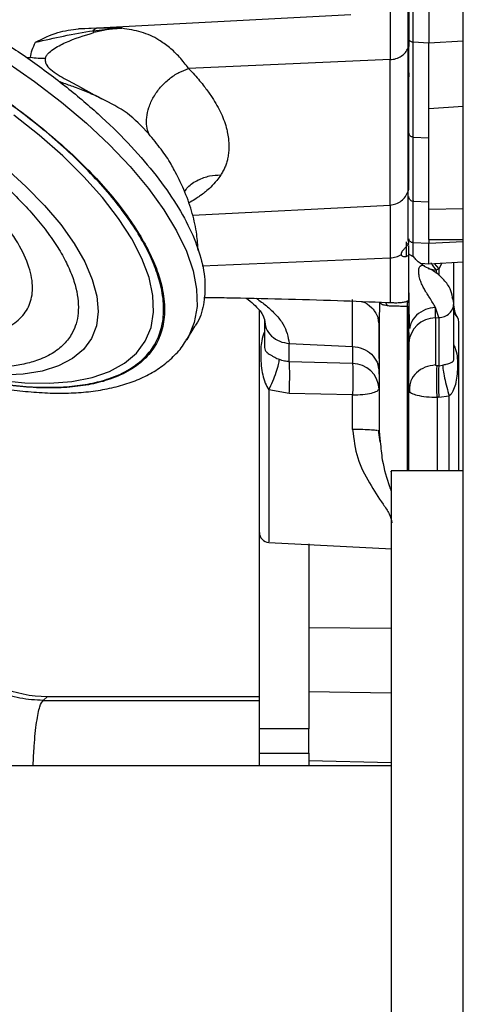
# Paper-space layout 'Sheet2' of a CAD drawing. Units: inches. Extents: x -276 to 586, y 9 to 376.
# Drawn here: x 129 to 131, y 126 to 130 of the extents above; entities that cross this region are included whole.
import ezdxf

# ---------------------------------------------------------------- set-up
doc = ezdxf.new("R2010")
doc.units = ezdxf.units.IN
doc.header["$MEASUREMENT"] = 0

psp = doc.layouts.new('Sheet2')

# ---------------------------------------------------------------- linework, layer by layer
at = {"color": 7, "linetype": 'Continuous', "lineweight": 25, "ltscale": 35}
for p, q in [((130.7219, 125.6112), (130.7219, 133.1232)), ((129.202, 129.6876), (130.2774, 129.744)), ((129.2728, 129.6897), (129.2115, 129.6879)), ((129.2596, 129.6799), (129.3172, 129.6866)), ((129.2596, 129.6799), (129.2621, 129.6722)), ((129.3183, 129.684), (129.2621, 129.6722)), ((129.3172, 129.6866), (129.3245, 129.6901)), ((129.3172, 129.6866), (129.3728, 129.6893)), ((129.3172, 129.6866), (129.3183, 129.684)), ((130.5069, 129.6182), (130.5036, 129.6121)), ((130.5856, 129.6312), (130.5237, 129.6344)), ((130.4323, 129.5655), (129.6367, 129.5309)), ((130.5069, 129.513), (130.5069, 129.4971)), ((130.5069, 129.0643), (130.5069, 129.3872)), ((130.5237, 129.2596), (130.5856, 129.2566)), ((129.583, 129.1228), (129.5802, 129.1281)), ((130.5036, 129.0466), (130.5069, 129.0539)), ((130.5237, 129.0067), (130.5856, 129.0034)), ((130.5069, 128.8548), (130.5036, 128.8541)), ((130.5059, 128.8479), (130.5036, 128.8541)), ((130.5069, 128.8377), (130.5069, 128.8385)), ((130.5856, 128.8398), (130.5237, 128.8427)), ((130.5851, 128.8554), (130.7219, 128.8554)), ((130.5856, 128.8561), (130.5856, 128.8398)), ((130.5856, 128.7595), (130.5856, 128.8398)), ((130.4323, 128.7826), (130.4323, 128.6063)), ((130.5069, 128.6057), (130.5069, 128.7931)), ((130.5543, 128.7612), (130.5856, 128.7595)), ((130.5856, 128.7595), (130.7219, 128.7667)), ((130.6841, 128.6029), (130.6841, 128.7647)), ((130.6251, 128.7392), (130.6151, 128.7346)), ((130.2843, 128.433), (130.2843, 128.6183)), ((130.3913, 128.6061), (130.4026, 128.5979)), ((130.4228, 128.6067), (130.4323, 128.6063)), ((130.501, 128.6127), (130.4994, 128.6119)), ((130.5069, 128.6057), (130.5069, 128.591)), ((129.9148, 128.5774), (129.9148, 127.0507)), ((130.5007, 128.5913), (130.5069, 128.591)), ((130.5069, 127.9413), (130.5069, 128.591)), ((130.6251, 128.5466), (130.6114, 128.5866)), ((130.6114, 128.5459), (130.6114, 128.5866)), ((130.6841, 128.384), (130.6841, 128.6029)), ((129.936, 128.5387), (129.936, 128.4339)), ((130.3859, 128.5337), (130.3888, 128.517)), ((130.3871, 128.5341), (130.3888, 128.5282)), ((130.3891, 128.5284), (130.3888, 128.517)), ((130.6114, 128.5459), (130.6251, 128.5466)), ((130.6114, 128.5459), (130.6114, 128.3596)), ((130.6251, 128.5466), (130.6251, 128.4035)), ((129.6281, 128.458), (129.6588, 128.5071)), ((130.3888, 128.517), (130.3888, 128.0984)), ((130.5069, 128.4875), (130.5069, 128.3806)), ((129.6298, 128.4606), (129.6281, 128.458)), ((130.0343, 128.4449), (130.2843, 128.433)), ((130.0343, 128.3727), (130.0343, 128.4449)), ((130.2843, 128.433), (130.2843, 128.3653)), ((130.2843, 128.3653), (130.0343, 128.3727)), ((130.6251, 128.4035), (130.6251, 128.3569)), ((130.3888, 128.3235), (130.3888, 128.3649)), ((130.6251, 128.3569), (130.6185, 128.3567)), ((130.6251, 128.3569), (130.64, 128.359)), ((130.0343, 128.2469), (129.9537, 128.2615)), ((129.9537, 128.2615), (129.9537, 128.1334)), ((130.5087, 128.2784), (130.5089, 128.2499)), ((130.2843, 128.2414), (130.0343, 128.2469)), ((130.2843, 128.1048), (130.2843, 128.2414)), ((130.6251, 128.2322), (130.6184, 128.2321)), ((130.6251, 128.2322), (130.6664, 128.2372)), ((129.9537, 128.1334), (129.9537, 128.1042)), ((130.3888, 128.0984), (130.3852, 128.0995)), ((130.3937, 128.0557), (130.3871, 128.1019)), ((130.3888, 128.0984), (130.3937, 128.0557)), ((130.7219, 127.9413), (130.4372, 127.9413)), ((129.9536, 127.659), (130.4398, 127.6335)), ((129.0623, 127.0345), (129.0786, 127.0507)), ((129.0786, 127.0507), (129.9148, 127.0507)), ((129.9148, 127.0507), (129.9148, 127.0345)), ((129.0623, 127.0345), (129.9148, 127.0345)), ((129.9148, 127.0345), (129.9148, 126.778)), ((130.1116, 126.9228), (129.9148, 126.9228)), ((130.1116, 126.8265), (130.1116, 126.9228)), ((129.9148, 126.8265), (130.1116, 126.8265)), ((130.1116, 126.8265), (130.1116, 126.778)), ((128.1472, 126.778), (130.4373, 126.778))]:
    psp.add_line(p, q, dxfattribs=at)
at = {"color": 8, "linetype": 'Continuous', "lineweight": 25, "ltscale": 35}
for p, q in [((130.5036, 129.6121), (130.5036, 129.8042)), ((130.4323, 129.7525), (130.4323, 129.5655)), ((129.2115, 129.6879), (129.202, 129.6876)), ((130.7219, 129.6382), (130.5856, 129.6312)), ((128.9962, 129.5737), (129.0116, 129.5741)), ((130.5856, 129.373), (130.7219, 129.3823)), ((129.5895, 129.1106), (129.583, 129.1228)), ((129.6525, 128.9512), (130.4323, 128.9914)), ((130.7219, 128.9761), (130.5856, 128.9742)), ((130.5237, 128.7872), (130.5237, 128.8427)), ((130.7219, 128.8461), (130.5856, 128.8398)), ((129.6898, 128.7517), (130.4323, 128.7826)), ((130.6071, 128.7607), (130.6251, 128.7392)), ((130.6367, 128.7622), (130.6251, 128.7392)), ((130.5825, 128.7403), (130.6151, 128.7346)), ((130.6151, 128.7346), (130.6151, 128.721)), ((130.6251, 128.7392), (130.6251, 128.7133)), ((130.3913, 128.6061), (130.3891, 128.5284)), ((130.4139, 128.607), (130.4206, 128.5942)), ((130.5007, 127.9413), (130.5007, 128.5913)), ((130.6184, 128.2321), (130.6184, 127.9413)), ((130.6664, 127.9413), (130.6664, 128.2372)), ((130.1116, 127.3222), (130.4373, 127.3205)), ((130.4373, 127.0632), (130.1116, 127.0688)), ((130.1116, 126.7975), (130.4373, 126.7901))]:
    psp.add_line(p, q, dxfattribs=at)
at = {"color": 8, "linetype": 'Continuous', "lineweight": 25, "ltscale": 35, "flags": 128}
for points in [[(128.6754, 129.7028), (128.7972, 129.6328), (128.9151, 129.5582), (129.0277, 129.4797), (129.1341, 129.3982), (129.2332, 129.3144), (129.3241, 129.229), (129.4059, 129.1431), (129.4778, 129.0572), (129.539, 128.9724), (129.5891, 128.8893), (129.6276, 128.8089), (129.654, 128.7318), (129.6681, 128.6588), (129.6698, 128.5907), (129.6591, 128.528), (129.636, 128.4714), (129.6298, 128.4606)], [(128.5151, 129.4097), (128.6218, 129.348), (128.7243, 129.2817), (128.8213, 129.2119), (128.9116, 129.1392), (128.994, 129.0647), (129.0675, 128.9894), (129.1312, 128.914), (129.1843, 128.8396), (129.2261, 128.7672), (129.2561, 128.6976), (129.2739, 128.6317), (129.2793, 128.5703), (129.2722, 128.5143), (129.2527, 128.4642), (129.2211, 128.4208), (129.1777, 128.3846), (129.1231, 128.356), (129.058, 128.3354), (128.9832, 128.3231), (128.8997, 128.3192), (128.8084, 128.3238), (128.7619, 128.329)], [(128.8852, 128.2994), (128.9895, 128.2891), (129.0866, 128.2875), (129.1754, 128.2945), (129.2551, 128.3101), (129.3246, 128.3341), (129.3832, 128.3662), (129.4304, 128.4062), (129.4655, 128.4535), (129.4882, 128.5076), (129.4983, 128.568), (129.4956, 128.634), (129.4802, 128.7048), (129.4522, 128.7797), (129.412, 128.8579), (129.3599, 128.9385), (129.2966, 129.0206), (129.2228, 129.1033), (129.1392, 129.1858), (129.0468, 129.267), (128.9465, 129.3462)]]:
    psp.add_lwpolyline(points, dxfattribs=at)
at = {"color": 7, "linetype": 'Continuous', "lineweight": 25, "ltscale": 1225}
for centre, radius, start, end in [((130.4911, 128.8327), 0.0157, 0, 38.8711), ((130.6116, 128.4411), 0.1048, 90.1222, 177.2399), ((130.6644, 128.5291), 0.0394, 0, 60), ((130.2841, 128.2605), 0.1048, 2.7617, 89.8711), ((129.9557, 127.6983), 0.0394, 180, 266.641)]:
    psp.add_arc(centre, radius, start, end, dxfattribs=at)
psp.add_ellipse((129.0799, 127.5238), major_axis=(0.335, 0.335), ratio=0.997265, start_param=2.357564, end_param=3.925621, dxfattribs=at)
at = {"color": 8, "linetype": 'Continuous', "lineweight": 25, "ltscale": 35}
for points, knots in [([(130.5237, 129.6344), (130.5237, 129.6694), (130.5236, 129.7391), (130.5236, 129.8059), (130.5236, 129.8226), (130.5236, 129.831)], [0, 0, 0, 0, 0.334999, 0.667024, 1, 1, 1, 1]), ([(128.6146, 129.5917), (128.6619, 129.565), (128.7578, 129.5106), (128.8961, 129.4192), (129.0187, 129.3282), (129.1239, 129.2405), (129.2127, 129.1582), (129.2931, 129.0744), (129.3638, 128.9903), (129.4237, 128.9071), (129.4716, 128.8264), (129.5075, 128.7489), (129.5333, 128.6686), (129.5448, 128.5879), (129.5376, 128.5104), (129.5123, 128.4432), (129.4694, 128.3856), (129.408, 128.3378), (129.3338, 128.3039), (129.2523, 128.2823), (129.1677, 128.2707), (129.0739, 128.2675), (128.9716, 128.273), (128.8626, 128.2872), (128.7487, 128.3095), (128.6314, 128.3403), (128.5346, 128.3696), (128.4766, 128.3921), (128.459, 128.3989)], [0, 0, 0, 0, 0.043416, 0.088178, 0.134201, 0.170177, 0.206157, 0.242898, 0.279644, 0.316384, 0.35313, 0.389105, 0.425086, 0.471104, 0.515868, 0.559288, 0.602702, 0.647466, 0.693489, 0.729464, 0.765445, 0.802186, 0.838932, 0.875672, 0.912418, 0.948393, 0.984373, 1, 1, 1, 1]), ([(128.4688, 128.3971), (128.4829, 128.3917), (128.5374, 128.3707), (128.6304, 128.3427), (128.7474, 128.3119), (128.8609, 128.2896), (128.9696, 128.2756), (129.0717, 128.2701), (129.1652, 128.2733), (129.2495, 128.2848), (129.3307, 128.3064), (129.4047, 128.3401), (129.4659, 128.3878), (129.5087, 128.4452), (129.5339, 128.5122), (129.541, 128.5894), (129.5296, 128.6699), (129.5038, 128.7499), (129.4681, 128.8272), (129.4203, 128.9076), (129.3606, 128.9905), (129.2901, 129.0745), (129.21, 129.1579), (129.1215, 129.2401), (129.0166, 129.3275), (128.8944, 129.4181), (128.7565, 129.5093), (128.6609, 129.5635), (128.6138, 129.5902)], [0, 0, 0, 0, 0.0126249, 0.0487098, 0.0847996, 0.1216524, 0.1585103, 0.1953629, 0.2322208, 0.2683055, 0.3043956, 0.3505545, 0.3954545, 0.4390068, 0.4825542, 0.5274544, 0.5736178, 0.6097025, 0.6457928, 0.6826454, 0.7195034, 0.7563556, 0.7932138, 0.8292985, 0.8653885, 0.9115473, 0.9564488, 1, 1, 1, 1]), ([(128.4904, 129.3646), (128.5266, 129.3441), (128.6002, 129.3024), (128.7062, 129.2323), (128.8002, 129.1626), (128.8809, 129.0953), (128.9719, 129.0109), (129.0496, 128.9246), (129.1107, 128.8397), (129.1474, 128.7778), (129.1749, 128.7184), (129.1986, 128.6449), (129.2057, 128.5633), (129.1841, 128.4913), (129.1457, 128.4399), (129.0987, 128.4032), (129.0418, 128.3773), (128.9793, 128.3607), (128.8926, 128.3488), (128.7919, 128.3498), (128.6804, 128.3647), (128.6149, 128.3766), (128.5769, 128.3867), (128.5692, 128.3887)], [0, 0, 0, 0, 0.047123, 0.095708, 0.145663, 0.18471, 0.223764, 0.303421, 0.343298, 0.383184, 0.42223, 0.461285, 0.536172, 0.606828, 0.65395, 0.702537, 0.752492, 0.791538, 0.830592, 0.910249, 0.950127, 0.990012, 1, 1, 1, 1]), ([(128.8698, 128.4902), (128.8755, 128.4917), (128.9108, 128.5005), (128.9593, 128.5285), (129.0041, 128.5794), (129.0234, 128.6445), (129.0166, 128.7238), (128.9801, 128.8163), (128.9137, 128.9175), (128.8356, 129.0041), (128.7625, 129.072), (128.685, 129.1364), (128.5817, 129.2116), (128.4922, 129.2633), (128.4487, 129.2884)], [0, 0, 0, 0, 0.018496, 0.116232, 0.208446, 0.300659, 0.398397, 0.500197, 0.604158, 0.708118, 0.759077, 0.810049, 0.907786, 1, 1, 1, 1]), ([(129.5802, 129.1281), (129.5761, 129.1363), (129.5622, 129.1636), (129.5291, 129.2121), (129.4957, 129.2524), (129.4788, 129.2729)], [0, 0, 0, 0, 0.1736226, 0.5810775, 1, 1, 1, 1]), ([(130.5237, 129.0095), (130.5237, 129.0079), (130.5237, 129.0048), (130.5237, 129.0315), (130.5237, 129.0816), (130.5237, 129.1553), (130.5237, 129.2248), (130.5237, 129.2596)], [0, 0, 0, 0, 0.199655, 0.399478, 0.599454, 0.799609, 1, 1, 1, 1]), ([(129.6207, 129.045), (129.6247, 129.0506), (129.6383, 129.0698), (129.6728, 129.0912), (129.7174, 129.1081), (129.7486, 129.1095), (129.7633, 129.1101)], [0, 0, 0, 0, 0.129979, 0.444955, 0.736913, 1, 1, 1, 1]), ([(129.7633, 129.1101), (129.7583, 129.1026), (129.7471, 129.0857), (129.7266, 129.0638), (129.7055, 129.0451), (129.6884, 129.032), (129.6757, 129.0231), (129.6614, 129.0138), (129.6493, 129.0063), (129.6388, 129.0007), (129.6367, 128.9996)], [0, 0, 0, 0, 0.177432, 0.396691, 0.557404, 0.681112, 0.767739, 0.817226, 0.962505, 1, 1, 1, 1]), ([(130.5237, 128.8427), (130.5237, 128.8785), (130.5236, 128.9497), (130.5236, 129.0166), (130.5236, 129.032), (130.5236, 129.0398)], [0, 0, 0, 0, 0.335783, 0.667793, 1, 1, 1, 1]), ([(130.4966, 128.8459), (130.4966, 128.8457), (130.4966, 128.8451), (130.4966, 128.8264), (130.4966, 128.801), (130.4966, 128.7882)], [0, 0, 0, 0, 0.268867, 0.634433, 1, 1, 1, 1]), ([(130.5934, 128.7642), (130.5941, 128.7629), (130.6004, 128.751), (130.6082, 128.7423), (130.6151, 128.7346)], [0, 0, 0, 0, 0.110551, 1, 1, 1, 1]), ([(130.6114, 128.5866), (130.6044, 128.5994), (130.5954, 128.6161), (130.5802, 128.6388), (130.5716, 128.6519), (130.5638, 128.6665), (130.555, 128.6834), (130.5501, 128.7005), (130.547, 128.7136), (130.5456, 128.723), (130.5456, 128.7318), (130.5464, 128.7398), (130.5481, 128.7462), (130.5522, 128.752), (130.559, 128.7545), (130.5651, 128.752), (130.5683, 128.7506)], [0, 0, 0, 0, 0.2813, 0.367843, 0.430217, 0.50893, 0.587939, 0.652833, 0.684779, 0.711631, 0.739421, 0.770468, 0.802853, 0.836934, 0.914697, 1, 1, 1, 1]), ([(129.9044, 128.6229), (129.918, 128.6132), (129.9471, 128.5925), (129.9814, 128.5586), (130.022, 128.5098), (130.0294, 128.4709), (130.0343, 128.4449)], [0, 0, 0, 0, 0.1789961, 0.3831181, 0.5883003, 1, 1, 1, 1]), ([(130.3187, 128.6107), (130.3202, 128.6104), (130.3358, 128.6072), (130.3487, 128.5963), (130.3587, 128.5866), (130.3591, 128.5862), (130.3605, 128.5848), (130.3654, 128.5797), (130.3746, 128.5678), (130.3838, 128.5514), (130.3854, 128.5385), (130.3859, 128.5337)], [0, 0, 0, 0, 0.041956, 0.423606, 0.425536, 0.428922, 0.440007, 0.479532, 0.627046, 0.860549, 1, 1, 1, 1]), ([(130.5007, 128.5913), (130.5009, 128.5953), (130.5012, 128.6035), (130.5014, 128.6114), (130.5014, 128.6131), (130.5014, 128.6139)], [0, 0, 0, 0, 0.323061, 0.6585199, 1, 1, 1, 1]), ([(130.6114, 128.5866), (130.598, 128.5847), (130.5702, 128.5807), (130.5356, 128.5573), (130.5141, 128.53), (130.5113, 128.5109), (130.5104, 128.5048)], [0, 0, 0, 0, 0.272792, 0.566493, 0.860186, 1, 1, 1, 1]), ([(130.6251, 128.5466), (130.6329, 128.5477), (130.6486, 128.5501), (130.668, 128.5632), (130.6814, 128.5815), (130.6832, 128.5957), (130.6841, 128.6029)], [0, 0, 0, 0, 0.249996, 0.500015, 0.750024, 1, 1, 1, 1]), ([(129.936, 128.5387), (129.9375, 128.5268), (129.9404, 128.503), (129.9629, 128.4726), (129.9952, 128.4507), (130.0213, 128.4468), (130.0343, 128.4449)], [0, 0, 0, 0, 0.249935, 0.499957, 0.74998, 1, 1, 1, 1]), ([(129.936, 128.4909), (129.9319, 128.479), (129.9214, 128.4484), (129.921, 128.4014), (129.923, 128.3574), (129.9287, 128.322), (129.937, 128.2899), (129.9484, 128.2704), (129.9537, 128.2615)], [0, 0, 0, 0, 0.164571, 0.423622, 0.594438, 0.747866, 0.884569, 1, 1, 1, 1]), ([(129.9361, 128.4339), (129.9361, 128.4322), (129.9362, 128.4251), (129.9385, 128.419), (129.9422, 128.4133), (129.9453, 128.41), (129.9511, 128.4048), (129.96, 128.3989), (129.977, 128.3898), (129.9887, 128.3844), (129.9952, 128.3815)], [0, 0, 0, 0, 0.052428, 0.222847, 0.334444, 0.414688, 0.455708, 0.719327, 0.845886, 1, 1, 1, 1]), ([(130.6841, 128.439), (130.6866, 128.433), (130.6987, 128.4049), (130.6995, 128.3496), (130.6958, 128.2962), (130.6837, 128.2612), (130.6749, 128.2458), (130.6691, 128.2399), (130.6664, 128.2372)], [0, 0, 0, 0, 0.09174, 0.432482, 0.762181, 0.894236, 0.952107, 1, 1, 1, 1]), ([(130.64, 128.359), (130.6427, 128.3597), (130.648, 128.361), (130.6572, 128.3639), (130.6682, 128.3667), (130.6749, 128.3693), (130.6797, 128.3722), (130.6819, 128.3745), (130.6835, 128.3777), (130.6841, 128.3811), (130.684, 128.3837), (130.684, 128.384)], [0, 0, 0, 0, 0.080889, 0.155795, 0.31511, 0.594134, 0.66869, 0.820818, 0.899568, 0.987537, 1, 1, 1, 1]), ([(130.6114, 128.3596), (130.5975, 128.3575), (130.5697, 128.3534), (130.5357, 128.33), (130.5143, 128.3029), (130.5115, 128.2834), (130.5104, 128.2765)], [0, 0, 0, 0, 0.281891, 0.563777, 0.845663, 1, 1, 1, 1]), ([(130.5089, 128.2556), (130.5092, 128.2549), (130.5102, 128.2522), (130.5189, 128.2469), (130.539, 128.2397), (130.5746, 128.2336), (130.6042, 128.2326), (130.6184, 128.2321)], [0, 0, 0, 0, 0.058463, 0.207211, 0.446091, 0.731892, 1, 1, 1, 1]), ([(129.9537, 128.1042), (129.9537, 128.0768), (129.9537, 128.022), (129.9537, 127.9435), (129.9537, 127.8706), (129.9537, 127.8057), (129.9537, 127.7507), (129.9537, 127.7071), (129.9537, 127.677), (129.9537, 127.6606), (129.9537, 127.6606), (129.9537, 127.6606)], [0, 0, 0, 0, 0.115313, 0.230624, 0.345937, 0.461249, 0.576563, 0.691876, 0.807189, 0.922502, 1, 1, 1, 1]), ([(130.3809, 128.1007), (130.3743, 128.1015), (130.3611, 128.1029), (130.3257, 128.1044), (130.2981, 128.1046), (130.2843, 128.1048)], [0, 0, 0, 0, 0.33334, 0.666672, 1, 1, 1, 1]), ([(130.3937, 128.0557), (130.3959, 128.0319), (130.4017, 127.9675), (130.4224, 127.904), (130.435, 127.8651), (130.4373, 127.858)], [0, 0, 0, 0, 0.325318, 0.877452, 1, 1, 1, 1]), ([(129.0226, 126.778), (129.0237, 126.804), (129.0267, 126.8699), (129.0357, 126.9518), (129.0482, 127.017), (129.0576, 127.0286), (129.0623, 127.0345)], [0, 0, 0, 0, 0.182275, 0.460683, 0.730207, 1, 1, 1, 1])]:
    psp.add_open_spline(points, degree=3, knots=knots, dxfattribs=at)
at = {"color": 7, "linetype": 'Continuous', "lineweight": 25, "ltscale": 35}
for points, knots in [([(130.5856, 129.8265), (130.5856, 129.8275), (130.5856, 129.831), (130.5857, 129.7997), (130.5857, 129.7366), (130.5856, 129.6664), (130.5856, 129.6312)], [0, 0, 0, 0, 0.122574, 0.414152, 0.706619, 1, 1, 1, 1]), ([(130.5069, 129.7811), (130.5069, 129.7794), (130.5069, 129.7668), (130.5069, 129.7153), (130.5069, 129.6504), (130.5069, 129.6182)], [0, 0, 0, 0, 0.0719916, 0.5391349, 1, 1, 1, 1]), ([(128.7039, 129.7549), (128.7584, 129.7239), (128.8674, 129.6619), (129.0217, 129.5588), (129.1658, 129.4503), (129.2969, 129.3375), (129.4127, 129.2226), (129.5113, 129.1075), (129.5909, 128.9941), (129.6503, 128.8844), (129.6883, 128.7804), (129.7049, 128.6834), (129.6973, 128.5965), (129.6808, 128.5378), (129.6605, 128.5122), (129.6572, 128.5081)], [0, 0, 0, 0, 0.0820233, 0.1640467, 0.2460688, 0.3280915, 0.4101143, 0.4921379, 0.5741607, 0.6561833, 0.738206, 0.8202289, 0.902252, 0.9842748, 1, 1, 1, 1]), ([(129.032, 129.6344), (129.0608, 129.649), (129.1143, 129.6762), (129.1743, 129.684), (129.202, 129.6876)], [0, 0, 0, 0, 0.537991, 1, 1, 1, 1]), ([(129.032, 129.6344), (129.069, 129.6429), (129.1464, 129.6608), (129.2208, 129.6733), (129.2596, 129.6799)], [0, 0, 0, 0, 0.478798, 1, 1, 1, 1]), ([(129.0706, 129.5705), (129.0716, 129.5736), (129.0738, 129.5802), (129.0839, 129.5926), (129.1086, 129.6124), (129.1688, 129.6442), (129.2245, 129.6609), (129.2621, 129.6722)], [0, 0, 0, 0, 0.046357, 0.096943, 0.210837, 0.466244, 1, 1, 1, 1]), ([(129.2596, 129.6799), (129.2616, 129.6824), (129.2657, 129.6875), (129.2704, 129.689), (129.2728, 129.6897)], [0, 0, 0, 0, 0.499995, 1, 1, 1, 1]), ([(129.3245, 129.6901), (129.3159, 129.6901), (129.2988, 129.6901), (129.2814, 129.6898), (129.2728, 129.6897)], [0, 0, 0, 0, 0.500648, 1, 1, 1, 1]), ([(129.3728, 129.6893), (129.3594, 129.6885), (129.3425, 129.6875), (129.3246, 129.685), (129.3198, 129.6843), (129.3184, 129.6841), (129.3183, 129.684)], [0, 0, 0, 0, 0.7322093, 0.9252525, 0.9924992, 1, 1, 1, 1]), ([(129.3728, 129.6893), (129.3728, 129.6893), (129.3728, 129.6893), (129.3728, 129.6893), (129.3728, 129.6893), (129.3664, 129.6901), (129.3523, 129.6897), (129.3403, 129.69), (129.3349, 129.69), (129.3308, 129.69), (129.3272, 129.6901), (129.3245, 129.6901)], [0, 0, 0, 0, 0.000041, 0.000172, 0.000608, 0.002134, 0.500427, 0.750043, 0.780345, 0.832102, 1, 1, 1, 1]), ([(129.6367, 129.5309), (129.6251, 129.546), (129.6013, 129.5769), (129.5618, 129.6139), (129.5128, 129.6491), (129.453, 129.6769), (129.3991, 129.6853), (129.3728, 129.6893)], [0, 0, 0, 0, 0.166867, 0.341404, 0.50941, 0.761115, 1, 1, 1, 1]), ([(129.0116, 129.5741), (129.0134, 129.5841), (129.017, 129.6047), (129.0269, 129.6243), (129.032, 129.6344)], [0, 0, 0, 0, 0.4837244, 1, 1, 1, 1]), ([(130.5237, 129.6344), (130.5215, 129.6347), (130.5171, 129.6353), (130.5116, 129.6387), (130.5078, 129.6433), (130.5072, 129.647), (130.5069, 129.6488)], [0, 0, 0, 0, 0.24997, 0.499967, 0.75002, 1, 1, 1, 1]), ([(130.5069, 129.0539), (130.5069, 129.0716), (130.5069, 129.1067), (130.5069, 129.1801), (130.5069, 129.2821), (130.5069, 129.4214), (130.5069, 129.5526), (130.5069, 129.6182)], [0, 0, 0, 0, 0.174473, 0.344477, 0.513108, 0.756839, 1, 1, 1, 1]), ([(130.5237, 129.2596), (130.5237, 129.3122), (130.5237, 129.4172), (130.5237, 129.562), (130.5237, 129.6344)], [0, 0, 0, 0, 0.499999, 1, 1, 1, 1]), ([(130.5856, 129.373), (130.5856, 129.4121), (130.5856, 129.4902), (130.5856, 129.5842), (130.5856, 129.6312)], [0, 0, 0, 0, 0.5, 1, 1, 1, 1]), ([(130.4323, 129.5655), (130.4403, 129.5664), (130.4563, 129.5683), (130.4775, 129.5787), (130.4946, 129.5933), (130.5006, 129.6058), (130.5036, 129.6121)], [0, 0, 0, 0, 0.24999, 0.499996, 0.749986, 1, 1, 1, 1]), ([(130.5036, 129.0466), (130.5036, 129.073), (130.5036, 129.1258), (130.5036, 129.2519), (130.5036, 129.4097), (130.5036, 129.5446), (130.5036, 129.6121)], [0, 0, 0, 0, 0.25, 0.499994, 0.749989, 1, 1, 1, 1]), ([(129.0706, 129.5705), (129.0612, 129.5702), (129.0424, 129.5697), (129.0219, 129.5726), (129.0116, 129.5741)], [0, 0, 0, 0, 0.4978506, 1, 1, 1, 1]), ([(129.0706, 129.5705), (129.0703, 129.5659), (129.0695, 129.5564), (129.0785, 129.5382), (129.1081, 129.5109), (129.1865, 129.4688), (129.2502, 129.4344), (129.2937, 129.4108)], [0, 0, 0, 0, 0.044142, 0.091877, 0.201365, 0.453758, 1, 1, 1, 1]), ([(130.4323, 128.9914), (130.4323, 129.0182), (130.4323, 129.0717), (130.4323, 129.1998), (130.4323, 129.36), (130.4323, 129.497), (130.4323, 129.5655)], [0, 0, 0, 0, 0.249875, 0.499853, 0.74991, 1, 1, 1, 1]), ([(129.4788, 129.2729), (129.476, 129.2826), (129.47, 129.3029), (129.4701, 129.3384), (129.4786, 129.3778), (129.497, 129.4187), (129.5246, 129.4574), (129.5592, 129.4903), (129.5973, 129.5159), (129.6239, 129.526), (129.6367, 129.5309)], [0, 0, 0, 0, 0.106752, 0.223789, 0.349666, 0.481816, 0.616731, 0.750453, 0.879201, 1, 1, 1, 1]), ([(129.6367, 129.5309), (129.6447, 129.5224), (129.6671, 129.4986), (129.6965, 129.4631), (129.7239, 129.4255), (129.7447, 129.3925), (129.7618, 129.3607), (129.7756, 129.329), (129.7844, 129.3024), (129.7905, 129.2771), (129.7948, 129.2511), (129.7962, 129.2243), (129.7953, 129.2049), (129.7936, 129.1894), (129.7912, 129.175), (129.7864, 129.1573), (129.7803, 129.141), (129.7729, 129.1253), (129.7664, 129.1151), (129.7633, 129.1101)], [0, 0, 0, 0, 0.054231, 0.152324, 0.227641, 0.296765, 0.367421, 0.437275, 0.509501, 0.549995, 0.614232, 0.695874, 0.748355, 0.762625, 0.816972, 0.863123, 0.907627, 0.954942, 1, 1, 1, 1]), ([(129.2937, 129.4108), (129.2761, 129.4194), (129.2421, 129.4358), (129.1893, 129.456), (129.1506, 129.4693), (129.1296, 129.4769), (129.1254, 129.4785)], [0, 0, 0, 0, 0.3450807, 0.6620409, 0.9324072, 1, 1, 1, 1]), ([(129.4788, 129.2729), (129.4518, 129.3017), (129.3986, 129.3584), (129.3283, 129.3936), (129.2937, 129.4108)], [0, 0, 0, 0, 0.508598, 1, 1, 1, 1]), ([(130.5856, 128.9742), (130.5856, 129.0004), (130.5856, 129.0496), (130.5856, 129.1136), (130.5856, 129.1654), (130.5856, 129.2317), (130.5856, 129.3066), (130.5856, 129.3516), (130.5856, 129.373)], [0, 0, 0, 0, 0.154023, 0.28874, 0.404149, 0.500242, 0.762665, 1, 1, 1, 1]), ([(130.5237, 129.2596), (130.5215, 129.2599), (130.5171, 129.2606), (130.5126, 129.2636), (130.5097, 129.267), (130.5075, 129.2708), (130.5071, 129.2741), (130.5069, 129.2762)], [0, 0, 0, 0, 0.2450976, 0.5038491, 0.5996985, 0.7593243, 1, 1, 1, 1]), ([(129.6738, 128.8115), (129.6726, 128.8329), (129.67, 128.8822), (129.6522, 128.9593), (129.6243, 129.0419), (129.5972, 129.0962), (129.5838, 129.1231)], [0, 0, 0, 0, 0.1985865, 0.4589159, 0.7320831, 1, 1, 1, 1]), ([(130.4323, 128.9914), (130.4403, 128.9925), (130.4563, 128.9948), (130.4775, 129.007), (130.4946, 129.0244), (130.5006, 129.0392), (130.5036, 129.0466)], [0, 0, 0, 0, 0.249991, 0.499982, 0.749986, 1, 1, 1, 1]), ([(130.5036, 128.8541), (130.5036, 128.8986), (130.5036, 128.9876), (130.5036, 129.027), (130.5036, 129.0466)], [0, 0, 0, 0, 0.4999982, 1, 1, 1, 1]), ([(130.5117, 129.0122), (130.5103, 129.0141), (130.5075, 129.0178), (130.5071, 129.0224), (130.5069, 129.0246)], [0, 0, 0, 0, 0.5188936, 1, 1, 1, 1]), ([(130.5117, 129.0122), (130.5136, 129.0106), (130.5171, 129.0076), (130.5216, 129.007), (130.5238, 129.0067)], [0, 0, 0, 0, 0.5188241, 1, 1, 1, 1]), ([(130.4323, 128.9914), (130.4323, 128.9821), (130.4323, 128.9636), (130.4323, 128.9169), (130.4323, 128.8581), (130.4323, 128.8078), (130.4323, 128.7826)], [0, 0, 0, 0, 0.25, 0.499999, 0.750001, 1, 1, 1, 1]), ([(130.5856, 128.8564), (130.5856, 128.8561), (130.5856, 128.8547), (130.5856, 128.862), (130.5856, 128.878), (130.5856, 128.9033), (130.5856, 128.9353), (130.5856, 128.9612), (130.5856, 128.9742)], [0, 0, 0, 0, 0.049771, 0.239818, 0.429865, 0.619909, 0.809958, 1, 1, 1, 1]), ([(130.4774, 128.7963), (130.4775, 128.7982), (130.4775, 128.801), (130.4792, 128.8054), (130.4808, 128.8085), (130.4828, 128.8115), (130.4859, 128.8156), (130.4906, 128.8207), (130.496, 128.8263), (130.5033, 128.8341), (130.5052, 128.8391), (130.5066, 128.8426)], [0, 0, 0, 0, 0.113767, 0.164023, 0.211014, 0.256147, 0.3009, 0.395234, 0.510985, 0.64811, 1, 1, 1, 1]), ([(130.5066, 128.8426), (130.5067, 128.8431), (130.5068, 128.8438), (130.5069, 128.8447), (130.5069, 128.8451), (130.5069, 128.8453), (130.5069, 128.8454), (130.5069, 128.8454)], [0, 0, 0, 0, 0.490709, 0.742593, 0.922182, 0.973813, 1, 1, 1, 1]), ([(130.5237, 128.8427), (130.5215, 128.843), (130.517, 128.8436), (130.5115, 128.847), (130.5076, 128.8518), (130.5071, 128.8555), (130.5069, 128.8574)], [0, 0, 0, 0, 0.250018, 0.500068, 0.750044, 1, 1, 1, 1]), ([(130.5069, 128.7931), (130.5069, 128.8135), (130.5069, 128.8345), (130.5069, 128.8306), (130.5069, 128.8305)], [0, 0, 0, 0, 0.970303, 1, 1, 1, 1]), ([(130.5281, 128.7839), (130.5277, 128.7847), (130.5267, 128.7864), (130.5234, 128.7881), (130.5204, 128.7893), (130.5178, 128.7905), (130.5146, 128.7924), (130.5109, 128.7936), (130.5075, 128.7973), (130.5071, 128.7988), (130.5069, 128.7995)], [0, 0, 0, 0, 0.13154, 0.29519, 0.413446, 0.451013, 0.553474, 0.699603, 0.860758, 1, 1, 1, 1]), ([(130.4323, 128.7826), (130.4405, 128.7835), (130.4569, 128.7852), (130.4706, 128.7926), (130.4774, 128.7963)], [0, 0, 0, 0, 0.499989, 1, 1, 1, 1]), ([(130.4966, 128.7882), (130.492, 128.787), (130.4856, 128.7853), (130.4788, 128.7904), (130.4779, 128.7944), (130.4774, 128.7963)], [0, 0, 0, 0, 0.573245, 0.799764, 1, 1, 1, 1]), ([(130.4966, 128.7882), (130.4996, 128.7896), (130.5059, 128.7924), (130.5066, 128.7928), (130.5069, 128.7931)], [0, 0, 0, 0, 0.466349, 1, 1, 1, 1]), ([(130.5693, 128.7504), (130.5575, 128.7575), (130.5404, 128.7679), (130.5294, 128.7822), (130.526, 128.7866)], [0, 0, 0, 0, 0.690332, 1, 1, 1, 1]), ([(130.6841, 128.602), (130.6806, 128.6248), (130.6749, 128.6622), (130.637, 128.7059), (130.6062, 128.7318), (130.5785, 128.744), (130.5688, 128.7483)], [0, 0, 0, 0, 0.370459, 0.608617, 0.862539, 1, 1, 1, 1]), ([(130.5069, 128.6449), (130.5069, 128.6334), (130.5068, 128.594), (130.5073, 128.5462), (130.5082, 128.5188), (130.5086, 128.5034)], [0, 0, 0, 0, 0.152338, 0.521369, 1, 1, 1, 1]), ([(129.6968, 128.6268), (129.7272, 128.6264), (129.8296, 128.6249), (130.0056, 128.621), (130.2173, 128.6151), (130.3568, 128.6094), (130.4228, 128.6066)], [0, 0, 0, 0, 0.125355, 0.422121, 0.726484, 1, 1, 1, 1]), ([(129.8645, 128.6238), (129.8671, 128.6219), (129.8808, 128.6118), (129.9008, 128.5929), (129.9296, 128.5628), (129.9334, 128.5486), (129.936, 128.5387)], [0, 0, 0, 0, 0.047881, 0.256654, 0.483117, 1, 1, 1, 1]), ([(130.4323, 128.6063), (130.4384, 128.606), (130.4517, 128.6055), (130.4701, 128.6059), (130.4876, 128.6074), (130.4953, 128.6103), (130.4994, 128.6119)], [0, 0, 0, 0, 0.190674, 0.410818, 0.68214, 1, 1, 1, 1]), ([(130.501, 128.6127), (130.503, 128.6135), (130.507, 128.615), (130.5069, 128.6089), (130.5069, 128.6057)], [0, 0, 0, 0, 0.483235, 1, 1, 1, 1]), ([(130.6841, 128.6029), (130.6841, 128.6029), (130.6841, 128.6107), (130.6833, 128.6191), (130.6779, 128.6263), (130.677, 128.6275)], [0, 0, 0, 0, 0.000083, 0.829649, 1, 1, 1, 1]), ([(130.6985, 128.5488), (130.6965, 128.5524), (130.6924, 128.5598), (130.6858, 128.5782), (130.685, 128.5946), (130.6844, 128.6054)], [0, 0, 0, 0, 0.245645, 0.501467, 1, 1, 1, 1]), ([(130.4206, 128.5942), (130.4172, 128.5946), (130.4115, 128.5953), (130.4059, 128.5967), (130.4034, 128.5976), (130.4026, 128.5979)], [0, 0, 0, 0, 0.497257, 0.828522, 1, 1, 1, 1]), ([(130.4206, 128.5942), (130.4263, 128.5938), (130.4369, 128.5931), (130.4569, 128.5929), (130.4781, 128.5926), (130.4934, 128.5917), (130.5007, 128.5913)], [0, 0, 0, 0, 0.297881, 0.556293, 0.787181, 1, 1, 1, 1]), ([(130.3888, 128.3854), (130.3888, 128.3874), (130.3888, 128.3957), (130.3888, 128.4359), (130.3888, 128.484), (130.3888, 128.5177), (130.3888, 128.5254)], [0, 0, 0, 0, 0.118172, 0.501838, 0.88551, 1, 1, 1, 1]), ([(130.7037, 128.1334), (130.7037, 128.1587), (130.7037, 128.2101), (130.7037, 128.2851), (130.7037, 128.3551), (130.7037, 128.4158), (130.7037, 128.4647), (130.7037, 128.5008), (130.7037, 128.5246), (130.7037, 128.5276), (130.7037, 128.5291)], [0, 0, 0, 0, 0.122075, 0.248176, 0.375958, 0.502896, 0.626549, 0.747497, 0.872499, 1, 1, 1, 1]), ([(128.3927, 128.4119), (128.4227, 128.4002), (128.484, 128.3764), (128.5767, 128.3451), (128.6706, 128.317), (128.7646, 128.2931), (128.8576, 128.2739), (128.9485, 128.2597), (129.0368, 128.2508), (129.1216, 128.2474), (129.2027, 128.2498), (129.2795, 128.2581), (129.3515, 128.2726), (129.4184, 128.2934), (129.4796, 128.321), (129.5347, 128.3553), (129.5821, 128.3974), (129.6141, 128.4333), (129.6265, 128.4569), (129.6292, 128.462)], [0, 0, 0, 0, 0.055745, 0.113565, 0.172892, 0.233279, 0.294422, 0.356107, 0.41819, 0.480574, 0.543201, 0.606034, 0.669019, 0.731994, 0.7948, 0.857325, 0.919715, 0.982597, 1, 1, 1, 1]), ([(130.2843, 128.433), (130.2982, 128.4309), (130.3259, 128.4268), (130.3603, 128.4035), (130.3841, 128.3712), (130.3872, 128.3459), (130.3888, 128.3332)], [0, 0, 0, 0, 0.250001, 0.499995, 0.750002, 1, 1, 1, 1]), ([(129.9537, 128.2615), (129.9589, 128.2728), (129.9698, 128.296), (129.9833, 128.3316), (129.9928, 128.3625), (129.9944, 128.3753), (129.9952, 128.3815)], [0, 0, 0, 0, 0.242169, 0.499993, 0.757823, 1, 1, 1, 1]), ([(130.0343, 128.3727), (130.0278, 128.3731), (130.0143, 128.374), (130.0017, 128.3789), (129.9952, 128.3815)], [0, 0, 0, 0, 0.485131, 1, 1, 1, 1]), ([(130.0343, 128.2469), (130.0348, 128.2594), (130.0357, 128.2845), (130.0361, 128.3214), (130.0357, 128.3533), (130.0348, 128.3662), (130.0343, 128.3727)], [0, 0, 0, 0, 0.2499941, 0.4999907, 0.7499947, 1, 1, 1, 1]), ([(130.3888, 128.3717), (130.3888, 128.3705), (130.3888, 128.3682), (130.3888, 128.366), (130.3888, 128.3649)], [0, 0, 0, 0, 0.51235, 1, 1, 1, 1]), ([(130.2843, 128.3654), (130.2848, 128.359), (130.2857, 128.3462), (130.2861, 128.3149), (130.2857, 128.2786), (130.2848, 128.2538), (130.2843, 128.2414)], [0, 0, 0, 0, 0.249995, 0.500004, 0.75, 1, 1, 1, 1]), ([(130.6185, 128.3567), (130.6175, 128.3567), (130.6157, 128.3568), (130.6134, 128.3574), (130.6118, 128.3583), (130.6115, 128.3591), (130.6114, 128.3596)], [0, 0, 0, 0, 0.245332, 0.483168, 0.72748, 1, 1, 1, 1]), ([(130.6184, 128.2321), (130.618, 128.2446), (130.6171, 128.2695), (130.6167, 128.3059), (130.6171, 128.3374), (130.618, 128.3503), (130.6185, 128.3567)], [0, 0, 0, 0, 0.250006, 0.500001, 0.749997, 1, 1, 1, 1]), ([(130.6251, 128.3569), (130.6246, 128.3505), (130.6237, 128.3376), (130.6233, 128.3061), (130.6237, 128.2696), (130.6246, 128.2447), (130.6251, 128.2322)], [0, 0, 0, 0, 0.249997, 0.5, 0.749997, 1, 1, 1, 1]), ([(130.64, 128.359), (130.6404, 128.3528), (130.6413, 128.3401), (130.6472, 128.309), (130.6559, 128.2729), (130.663, 128.2488), (130.6664, 128.2372)], [0, 0, 0, 0, 0.2425431, 0.5000056, 0.7574707, 1, 1, 1, 1]), ([(130.3888, 128.3235), (130.3888, 128.3225), (130.3888, 128.3205), (130.3888, 128.3183), (130.3888, 128.3169), (130.3888, 128.3166), (130.3888, 128.3165)], [0, 0, 0, 0, 0.250577, 0.48986, 0.73626, 1, 1, 1, 1]), ([(130.2843, 128.2414), (130.2982, 128.2419), (130.3259, 128.2429), (130.3603, 128.2486), (130.3841, 128.2564), (130.3872, 128.2625), (130.3888, 128.2656)], [0, 0, 0, 0, 0.249995, 0.499995, 0.75, 1, 1, 1, 1]), ([(130.2843, 128.1048), (130.2891, 128.0665), (130.2987, 127.99), (130.35, 127.8922), (130.3957, 127.8224), (130.4317, 127.772), (130.4371, 127.7484), (130.4398, 127.7368)], [0, 0, 0, 0, 0.253238, 0.505897, 0.757479, 0.880942, 1, 1, 1, 1]), ([(130.7037, 127.9413), (130.7037, 127.9566), (130.7037, 127.9941), (130.7037, 128.0597), (130.7037, 128.1093), (130.7037, 128.1334)], [0, 0, 0, 0, 0.259731, 0.640623, 1, 1, 1, 1]), ([(130.4373, 127.9379), (130.4373, 127.9389), (130.4373, 127.9441), (130.4373, 127.9166), (130.4373, 127.8545), (130.4373, 127.7546), (130.4373, 127.6228), (130.4373, 127.4612), (130.4373, 127.2739), (130.4373, 127.0653), (130.4373, 126.8401), (130.4373, 126.6038), (130.4373, 126.4424), (130.4373, 126.3618)], [0, 0, 0, 0, 0.02459, 0.122131, 0.219672, 0.317213, 0.414754, 0.512295, 0.609836, 0.707377, 0.804918, 0.902459, 1, 1, 1, 1]), ([(130.1116, 127.6537), (130.1116, 127.6164), (130.1116, 127.5417), (130.1116, 127.4316), (130.1116, 127.3257), (130.1116, 127.2258), (130.1116, 127.1336), (130.1116, 127.0513), (130.1116, 126.9791), (130.1116, 126.9416), (130.1116, 126.9228)], [0, 0, 0, 0, 0.124999, 0.249998, 0.375, 0.5, 0.624999, 0.749999, 0.875, 1, 1, 1, 1]), ([(129.0623, 127.0345), (129.0315, 127.0363), (128.9698, 127.04), (128.8809, 127.0682), (128.7989, 127.1119), (128.727, 127.171), (128.6679, 127.2429), (128.6242, 127.3249), (128.596, 127.4138), (128.5923, 127.4754), (128.5905, 127.5063)], [0, 0, 0, 0, 0.125001, 0.25, 0.375, 0.499999, 0.625001, 0.749999, 0.875002, 1, 1, 1, 1]), ([(130.4373, 126.3618), (130.4373, 126.3096), (130.4373, 126.2053), (130.4373, 126.0503), (130.4373, 125.8985), (130.4373, 125.7511), (130.4373, 125.6097), (130.4373, 125.4759), (130.4373, 125.35), (130.4373, 125.2746), (130.4373, 125.2369)], [0, 0, 0, 0, 0.125001, 0.25, 0.375, 0.5, 0.625, 0.750001, 0.875, 1, 1, 1, 1])]:
    psp.add_open_spline(points, degree=3, knots=knots, dxfattribs=at)

doc.saveas('drawing.dxf')
